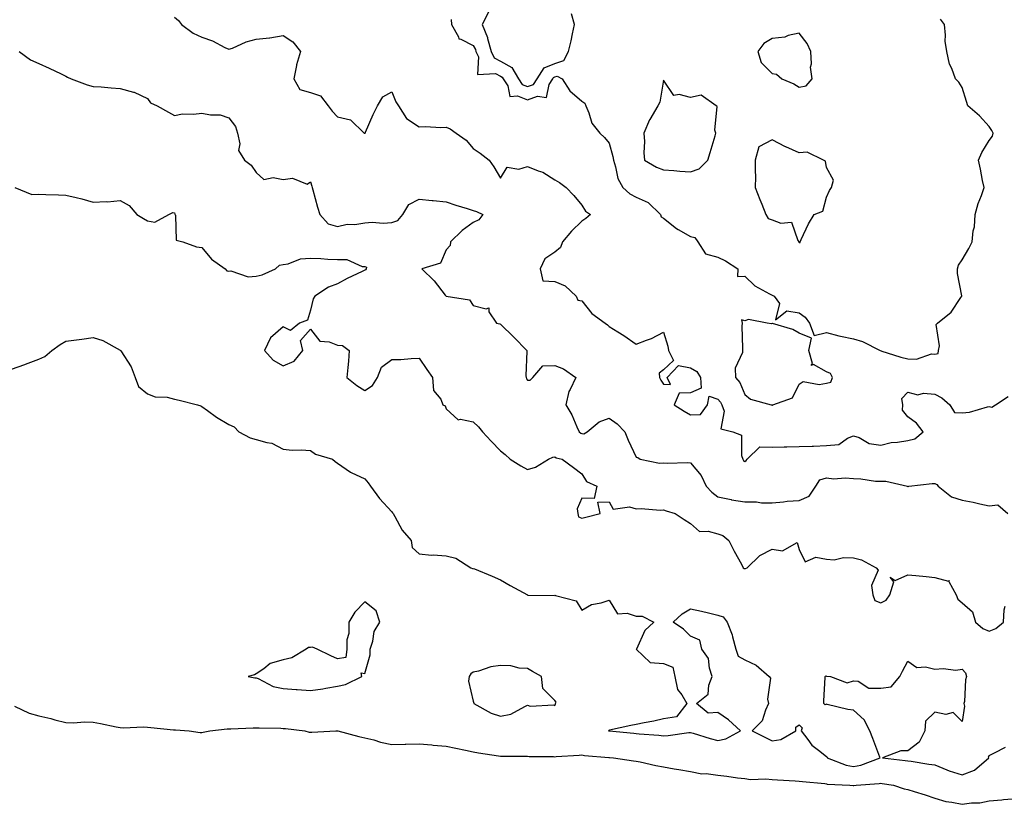
# Model space of a CAD drawing. Units: inches. Extents: x 1029203 to 1031843, y 7218698 to 7221338.
# Drawn here: x 1030601 to 1030964, y 7219145 to 7219434 of the extents above; entities that cross this region are included whole.
import ezdxf

# ---------------------------------------------------------------- set-up
doc = ezdxf.new("R2010")
doc.units = ezdxf.units.IN
doc.header["$MEASUREMENT"] = 0
doc.layers.add('Contour_10297218', color=7, linetype='Continuous', true_color=0xa17b34)

msp = doc.modelspace()

# ---------------------------------------------------------------- linework, layer by layer
at = {"layer": 'Contour_10297218'}
for points in [[(1030658.05, 7219434.62, 3049), (1030659.51, 7219433.38, 3049), (1030660.55, 7219431.92, 3049), (1030664.83, 7219428.7, 3049), (1030668.05, 7219427.17, 3049), (1030671.96, 7219425.83, 3049), (1030676.51, 7219423.46, 3049), (1030678.05, 7219422.76, 3049), (1030679.34, 7219423.21, 3049), (1030684.42, 7219425.55, 3049), (1030688.05, 7219426.43, 3049), (1030693.03, 7219426.94, 3049), (1030693.11, 7219426.98, 3049), (1030698.05, 7219427.82, 3049), (1030701.59, 7219425.46, 3049), (1030704.44, 7219421.92, 3049), (1030702.97, 7219417, 3049), (1030702.95, 7219416.82, 3049), (1030701.94, 7219411.92, 3049), (1030704.12, 7219407.99, 3049), (1030708.05, 7219406.88, 3049), (1030711.72, 7219405.59, 3049), (1030714.57, 7219401.92, 3049), (1030716.06, 7219399.93, 3049), (1030718.05, 7219397.94, 3049), (1030722.87, 7219396.74, 3049), (1030727.89, 7219391.92, 3049), (1030727.99, 7219391.86, 3049), (1030728.05, 7219391.84, 3049), (1030728.15, 7219391.82, 3049), (1030728.21, 7219391.92, 3049), (1030728.34, 7219392.21, 3049), (1030731.19, 7219398.78, 3049), (1030732.8, 7219401.92, 3049), (1030734.77, 7219405.2, 3049), (1030738.05, 7219407.1, 3049), (1030739.57, 7219403.44, 3049), (1030740.53, 7219401.92, 3049), (1030743.4, 7219397.27, 3049), (1030748.05, 7219394.17, 3049), (1030750.47, 7219394.34, 3049), (1030756.06, 7219393.91, 3049), (1030758.05, 7219394.11, 3049), (1030759.57, 7219393.44, 3049), (1030761.74, 7219391.92, 3049), (1030765.45, 7219389.32, 3049), (1030768.05, 7219386.22, 3049), (1030770.61, 7219384.48, 3049), (1030773.87, 7219381.92, 3049), (1030775.57, 7219379.44, 3049), (1030778.05, 7219375.36, 3049), (1030780.55, 7219379.42, 3049), (1030784.79, 7219378.66, 3049), (1030788.05, 7219379.63, 3049), (1030791.92, 7219378.05, 3049), (1030793.69, 7219377.56, 3049), (1030798.05, 7219374.71, 3049), (1030799.83, 7219373.7, 3049), (1030802.25, 7219371.92, 3049), (1030805.06, 7219368.93, 3049), (1030808.05, 7219365.36, 3049), (1030809.32, 7219363.19, 3049), (1030811.16, 7219361.92, 3049), (1030809.44, 7219360.53, 3049), (1030808.05, 7219359.48, 3049), (1030804.22, 7219355.75, 3049), (1030800.94, 7219351.92, 3049), (1030800.18, 7219349.79, 3049), (1030798.05, 7219348.13, 3049), (1030794.34, 7219345.63, 3049), (1030792.72, 7219341.92, 3049), (1030793.69, 7219337.56, 3049), (1030798.05, 7219337.33, 3049), (1030801.82, 7219335.69, 3049), (1030805.9, 7219331.92, 3049), (1030806.55, 7219330.42, 3049), (1030808.05, 7219330.12, 3049), (1030811.64, 7219325.51, 3049), (1030816.64, 7219321.92, 3049), (1030817.48, 7219321.35, 3049), (1030818.05, 7219320.73, 3049), (1030821.23, 7219318.74, 3049), (1030823.5, 7219317.37, 3049), (1030828.05, 7219314.19, 3049), (1030831.84, 7219315.71, 3049), (1030833.69, 7219316.28, 3049), (1030838.05, 7219318.68, 3049), (1030839.65, 7219313.52, 3049), (1030839.87, 7219311.92, 3049), (1030841.76, 7219308.21, 3049), (1030838.05, 7219304.71, 3049), (1030836.47, 7219303.5, 3049), (1030836.59, 7219301.92, 3049), (1030837.11, 7219300.98, 3049), (1030838.05, 7219299.52, 3049), (1030840.65, 7219299.32, 3049), (1030839.4, 7219301.92, 3049), (1030843.66, 7219306.31, 3049), (1030848.05, 7219305.49, 3049), (1030850.3, 7219304.17, 3049), (1030851.7, 7219301.92, 3049), (1030852.01, 7219297.96, 3049), (1030848.05, 7219296.24, 3049), (1030843.85, 7219296.12, 3049), (1030842, 7219291.92, 3049), (1030845.71, 7219289.58, 3049), (1030848.05, 7219288.21, 3049), (1030851.7, 7219288.27, 3049), (1030854.34, 7219291.92, 3049), (1030854.89, 7219295.08, 3049), (1030858.05, 7219293.97, 3049), (1030859.03, 7219292.9, 3049), (1030859.53, 7219291.92, 3049), (1030860.37, 7219289.6, 3049), (1030859.2, 7219283.07, 3049), (1030863.67, 7219281.92, 3049), (1030866.84, 7219280.71, 3049), (1030866.76, 7219273.21, 3049), (1030867.29, 7219271.92, 3049), (1030867.56, 7219271.43, 3049), (1030868.05, 7219270.98, 3049), (1030868.58, 7219271.39, 3049), (1030868.87, 7219271.92, 3049), (1030873.6, 7219276.37, 3049), (1030878.05, 7219276.26, 3049), (1030882.5, 7219276.37, 3049), (1030883.5, 7219276.47, 3049), (1030888.05, 7219276.57, 3049), (1030892.85, 7219276.72, 3049), (1030893.32, 7219276.65, 3049), (1030898.05, 7219276.88, 3049), (1030902.66, 7219277.31, 3049), (1030905.8, 7219279.67, 3049), (1030908.05, 7219280.51, 3049), (1030910.14, 7219279.83, 3049), (1030913.81, 7219277.68, 3049), (1030918.05, 7219277.08, 3049), (1030921.94, 7219278.03, 3049), (1030924.24, 7219278.11, 3049), (1030928.05, 7219278.8, 3049), (1030930.59, 7219279.38, 3049), (1030933.66, 7219281.92, 3049), (1030931.21, 7219285.08, 3049), (1030928.05, 7219287.47, 3049), (1030926.08, 7219289.95, 3049), (1030926.21, 7219291.92, 3049), (1030925.8, 7219294.17, 3049), (1030928.05, 7219296.55, 3049), (1030931.7, 7219295.57, 3049), (1030933.79, 7219296.18, 3049), (1030938.05, 7219295.75, 3049), (1030940.55, 7219294.42, 3049), (1030943.52, 7219291.92, 3049), (1030945.22, 7219289.09, 3049), (1030948.05, 7219288.89, 3049), (1030950.82, 7219289.15, 3049), (1030957.33, 7219291.2, 3049), (1030958.05, 7219291.3, 3049), (1030958.93, 7219291.04, 3049), (1030960.39, 7219291.92, 3049), (1030965, 7219294.97, 3049)], [(1030773.58, 7219436.39, 3051), (1030771.29, 7219431.92, 3051), (1030773.25, 7219427.12, 3051), (1030773.28, 7219426.69, 3051), (1030774.57, 7219421.92, 3051), (1030775.71, 7219419.58, 3051), (1030778.05, 7219418.44, 3051), (1030782.23, 7219416.1, 3051), (1030784.67, 7219411.92, 3051), (1030785.98, 7219409.85, 3051), (1030788.05, 7219409.01, 3051), (1030790.16, 7219409.81, 3051), (1030791.53, 7219411.92, 3051), (1030794.1, 7219415.87, 3051), (1030798.05, 7219417.58, 3051), (1030801.35, 7219418.62, 3051), (1030803.15, 7219421.92, 3051), (1030804.1, 7219425.87, 3051), (1030804.53, 7219428.4, 3051), (1030805.3, 7219431.92, 3051), (1030804.16, 7219435.81, 3051)], [(1030759.87, 7219433.74, 3050), (1030759.98, 7219431.92, 3050), (1030762.58, 7219427.39, 3050), (1030762.74, 7219426.61, 3050), (1030763.44, 7219426.53, 3050), (1030768.05, 7219424.13, 3050), (1030768.81, 7219422.68, 3050), (1030769.01, 7219421.92, 3050), (1030769.94, 7219420.03, 3050), (1030769.61, 7219413.48, 3050), (1030776.16, 7219413.81, 3050), (1030778.05, 7219412.9, 3050), (1030778.67, 7219412.55, 3050), (1030779.05, 7219411.92, 3050), (1030780.71, 7219409.26, 3050), (1030781.51, 7219405.38, 3050), (1030784.3, 7219405.67, 3050), (1030788.05, 7219404.17, 3050), (1030791.64, 7219405.51, 3050), (1030794.94, 7219405.03, 3050), (1030795.98, 7219409.85, 3050), (1030797.31, 7219411.92, 3050), (1030797.6, 7219412.37, 3050), (1030798.05, 7219412.56, 3050), (1030798.97, 7219412.84, 3050), (1030800.8, 7219411.92, 3050), (1030803.58, 7219407.45, 3050), (1030808.05, 7219403.7, 3050), (1030809.09, 7219402.96, 3050), (1030809.42, 7219401.92, 3050), (1030810.57, 7219399.4, 3050), (1030811.72, 7219395.59, 3050), (1030814.69, 7219391.92, 3050), (1030816.41, 7219390.28, 3050), (1030818.05, 7219388.15, 3050), (1030819.48, 7219383.35, 3050), (1030819.61, 7219381.92, 3050), (1030820.45, 7219379.52, 3050), (1030821.29, 7219375.16, 3050), (1030823.07, 7219371.92, 3050), (1030825.65, 7219369.52, 3050), (1030828.05, 7219368.33, 3050), (1030832.48, 7219366.35, 3050), (1030837.03, 7219361.92, 3050), (1030837.21, 7219361.08, 3050), (1030838.05, 7219360.57, 3050), (1030842.89, 7219356.76, 3050), (1030843.52, 7219356.45, 3050), (1030848.05, 7219353.87, 3050), (1030849.63, 7219353.5, 3050), (1030850.71, 7219351.92, 3050), (1030853.54, 7219347.41, 3050), (1030858.05, 7219346.2, 3050), (1030860.96, 7219344.83, 3050), (1030865.49, 7219341.92, 3050), (1030865.28, 7219339.15, 3050), (1030868.05, 7219339.19, 3050), (1030871.76, 7219335.63, 3050), (1030877.17, 7219332.8, 3050), (1030878.05, 7219332.27, 3050), (1030878.28, 7219332.15, 3050), (1030878.81, 7219331.92, 3050), (1030880.8, 7219329.17, 3050), (1030879.36, 7219323.23, 3050), (1030883.54, 7219326.43, 3050), (1030888.05, 7219325.77, 3050), (1030890.24, 7219324.11, 3050), (1030891.88, 7219321.92, 3050), (1030893.56, 7219317.43, 3050), (1030898.05, 7219318.5, 3050), (1030902.66, 7219317.31, 3050), (1030903.23, 7219317.1, 3050), (1030908.05, 7219316.18, 3050), (1030911.35, 7219315.22, 3050), (1030917.84, 7219311.92, 3050), (1030917.95, 7219311.82, 3050), (1030918.05, 7219311.84, 3050), (1030918.17, 7219311.8, 3050), (1030925.51, 7219309.38, 3050), (1030928.05, 7219308.83, 3050), (1030931.27, 7219308.7, 3050), (1030936.8, 7219310.67, 3050), (1030938.05, 7219310.53, 3050), (1030939.2, 7219310.77, 3050), (1030939.3, 7219311.92, 3050), (1030939.71, 7219313.58, 3050), (1030938.54, 7219321.43, 3050), (1030938.95, 7219321.92, 3050), (1030943.97, 7219326, 3050), (1030947.54, 7219331.41, 3050), (1030947.91, 7219331.92, 3050), (1030947.91, 7219332.06, 3050), (1030946.31, 7219340.18, 3050), (1030946.29, 7219341.92, 3050), (1030946.72, 7219343.25, 3050), (1030948.05, 7219345.22, 3050), (1030950.57, 7219349.4, 3050), (1030951.72, 7219351.92, 3050), (1030952.09, 7219355.96, 3050), (1030952.56, 7219357.41, 3050), (1030952.8, 7219361.92, 3050), (1030953.99, 7219365.98, 3050), (1030955.12, 7219368.99, 3050), (1030956.1, 7219371.92, 3050), (1030955.57, 7219374.4, 3050), (1030954.81, 7219378.68, 3050), (1030954.05, 7219381.92, 3050), (1030955.26, 7219384.71, 3050), (1030958.05, 7219389.13, 3050), (1030959.18, 7219390.79, 3050), (1030959.53, 7219391.92, 3050), (1030959.03, 7219392.9, 3050), (1030958.05, 7219394.34, 3050), (1030954.4, 7219398.27, 3050), (1030950.16, 7219401.92, 3050), (1030949.63, 7219403.5, 3050), (1030948.05, 7219408.74, 3050), (1030946.84, 7219410.71, 3050), (1030945.57, 7219411.92, 3050), (1030944.26, 7219415.71, 3050), (1030943.44, 7219417.31, 3050), (1030942.46, 7219421.92, 3050), (1030941.84, 7219425.71, 3050), (1030941.98, 7219427.99, 3050), (1030941.55, 7219431.92, 3050), (1030940.02, 7219433.89, 3050)], [(1030600.78, 7219421.92, 3048), (1030605.02, 7219418.89, 3048), (1030608.05, 7219417.53, 3048), (1030611.92, 7219415.79, 3048), (1030616.31, 7219413.66, 3048), (1030618.05, 7219412.84, 3048), (1030618.62, 7219412.49, 3048), (1030619.92, 7219411.92, 3048), (1030625.84, 7219409.71, 3048), (1030628.05, 7219409.11, 3048), (1030631.04, 7219408.93, 3048), (1030634.71, 7219408.58, 3048), (1030638.05, 7219408.38, 3048), (1030642.97, 7219407, 3048), (1030643.11, 7219406.98, 3048), (1030648.05, 7219404.67, 3048), (1030649.22, 7219403.09, 3048), (1030651.66, 7219401.92, 3048), (1030655.75, 7219399.62, 3048), (1030658.05, 7219398.44, 3048), (1030661.02, 7219398.95, 3048), (1030665.04, 7219398.91, 3048), (1030668.05, 7219399.3, 3048), (1030671.33, 7219398.64, 3048), (1030674.81, 7219398.68, 3048), (1030678.05, 7219397.55, 3048), (1030680.47, 7219394.34, 3048), (1030681.21, 7219391.92, 3048), (1030682.05, 7219387.92, 3048), (1030681.62, 7219385.49, 3048), (1030683.79, 7219381.92, 3048), (1030686.19, 7219380.06, 3048), (1030688.05, 7219377.43, 3048), (1030690.92, 7219374.79, 3048), (1030694.36, 7219375.61, 3048), (1030698.05, 7219374.77, 3048), (1030701.43, 7219375.3, 3048), (1030706.88, 7219373.09, 3048), (1030708.05, 7219373.95, 3048), (1030708.56, 7219372.43, 3048), (1030708.66, 7219371.92, 3048), (1030708.91, 7219371.06, 3048), (1030710.71, 7219364.58, 3048), (1030711.59, 7219361.92, 3048), (1030714.63, 7219358.5, 3048), (1030718.05, 7219357.51, 3048), (1030721.64, 7219358.33, 3048), (1030724.4, 7219358.27, 3048), (1030728.05, 7219358.83, 3048), (1030730.82, 7219359.15, 3048), (1030734.91, 7219358.78, 3048), (1030738.05, 7219359.01, 3048), (1030740.24, 7219359.73, 3048), (1030742.07, 7219361.92, 3048), (1030744.36, 7219365.61, 3048), (1030748.05, 7219367.58, 3048), (1030752.85, 7219367.12, 3048), (1030753.23, 7219367.1, 3048), (1030758.05, 7219366.55, 3048), (1030761.55, 7219365.42, 3048), (1030765.84, 7219364.13, 3048), (1030768.05, 7219363.44, 3048), (1030769.2, 7219363.07, 3048), (1030771.53, 7219361.92, 3048), (1030770.04, 7219359.93, 3048), (1030768.05, 7219358.95, 3048), (1030763.93, 7219356.04, 3048), (1030759.65, 7219351.92, 3048), (1030759.48, 7219350.49, 3048), (1030758.05, 7219348.91, 3048), (1030755.94, 7219344.03, 3048), (1030749.03, 7219341.92, 3048), (1030753.62, 7219337.49, 3048), (1030757.74, 7219332.23, 3048), (1030757.99, 7219331.92, 3048), (1030758.03, 7219331.9, 3048), (1030758.05, 7219331.9, 3048), (1030758.11, 7219331.86, 3048), (1030766.68, 7219330.55, 3048), (1030768.05, 7219328.48, 3048), (1030772.78, 7219327.19, 3048), (1030773.75, 7219327.62, 3048), (1030773.81, 7219326.16, 3048), (1030776.62, 7219321.92, 3048), (1030777.8, 7219321.67, 3048), (1030778.05, 7219321.61, 3048), (1030782.97, 7219316.84, 3048), (1030787.72, 7219311.92, 3048), (1030787.78, 7219311.65, 3048), (1030787.41, 7219302.56, 3048), (1030787.48, 7219301.92, 3048), (1030787.62, 7219301.49, 3048), (1030788.05, 7219301.02, 3048), (1030788.97, 7219301, 3048), (1030790, 7219301.92, 3048), (1030793.69, 7219306.28, 3048), (1030798.05, 7219306.37, 3048), (1030801.29, 7219305.16, 3048), (1030805.78, 7219301.92, 3048), (1030803.67, 7219297.55, 3048), (1030803.17, 7219296.8, 3048), (1030802.11, 7219291.92, 3048), (1030804.28, 7219288.15, 3048), (1030806.16, 7219283.81, 3048), (1030807.05, 7219281.92, 3048), (1030807.62, 7219281.49, 3048), (1030808.05, 7219281.33, 3048), (1030808.71, 7219281.26, 3048), (1030809.92, 7219281.92, 3048), (1030814.34, 7219285.63, 3048), (1030818.05, 7219286.94, 3048), (1030821.02, 7219284.89, 3048), (1030823.85, 7219281.92, 3048), (1030825.04, 7219278.91, 3048), (1030828.05, 7219272.66, 3048), (1030828.64, 7219272.51, 3048), (1030829.46, 7219271.92, 3048), (1030836.6, 7219270.47, 3048), (1030838.05, 7219270.49, 3048), (1030839.61, 7219270.36, 3048), (1030846.82, 7219270.69, 3048), (1030848.05, 7219270.51, 3048), (1030852, 7219265.87, 3048), (1030853.85, 7219261.92, 3048), (1030855.88, 7219259.75, 3048), (1030858.05, 7219258.01, 3048), (1030862.99, 7219256.98, 3048), (1030863.07, 7219256.94, 3048), (1030868.05, 7219256.22, 3048), (1030872.35, 7219256.22, 3048), (1030874.2, 7219255.77, 3048), (1030878.05, 7219255.77, 3048), (1030882.27, 7219256.14, 3048), (1030883.6, 7219256.37, 3048), (1030888.05, 7219256.69, 3048), (1030891.68, 7219258.29, 3048), (1030894.12, 7219261.92, 3048), (1030895.65, 7219264.32, 3048), (1030898.05, 7219264.97, 3048), (1030900.78, 7219264.65, 3048), (1030904.94, 7219265.03, 3048), (1030908.05, 7219264.77, 3048), (1030910.78, 7219264.65, 3048), (1030916.14, 7219263.83, 3048), (1030918.05, 7219263.74, 3048), (1030919.91, 7219263.78, 3048), (1030927.89, 7219261.92, 3048), (1030927.95, 7219261.82, 3048), (1030928.05, 7219261.76, 3048), (1030928.13, 7219261.84, 3048), (1030928.44, 7219261.92, 3048), (1030937.07, 7219262.9, 3048), (1030938.05, 7219262.9, 3048), (1030938.67, 7219262.55, 3048), (1030939.18, 7219261.92, 3048), (1030944.09, 7219257.96, 3048), (1030948.05, 7219256.78, 3048), (1030952.17, 7219256.04, 3048), (1030954.57, 7219255.4, 3048), (1030958.05, 7219254.67, 3048), (1030961.25, 7219255.12, 3048), (1030964.87, 7219251.92, 3048)], [(1030599.28, 7219371.92, 3047), (1030605.45, 7219369.32, 3047), (1030608.05, 7219369.4, 3047), (1030610.69, 7219369.28, 3047), (1030615.35, 7219369.22, 3047), (1030618.05, 7219369.11, 3047), (1030621.82, 7219368.15, 3047), (1030623.87, 7219367.74, 3047), (1030628.05, 7219366.51, 3047), (1030632.87, 7219366.74, 3047), (1030633.34, 7219366.63, 3047), (1030638.05, 7219367.04, 3047), (1030641.33, 7219365.2, 3047), (1030644.16, 7219361.92, 3047), (1030646.64, 7219360.51, 3047), (1030648.05, 7219359.67, 3047), (1030650.82, 7219359.15, 3047), (1030655.88, 7219361.92, 3047), (1030657.35, 7219362.62, 3047), (1030658.05, 7219362.6, 3047), (1030658.19, 7219362.06, 3047), (1030658.26, 7219361.92, 3047), (1030658.44, 7219361.53, 3047), (1030658.66, 7219352.53, 3047), (1030661.06, 7219351.92, 3047), (1030666.14, 7219350.01, 3047), (1030668.05, 7219349.79, 3047), (1030671.6, 7219345.47, 3047), (1030676.64, 7219341.92, 3047), (1030677.31, 7219341.18, 3047), (1030678.05, 7219341.1, 3047), (1030678.73, 7219341.24, 3047), (1030685.16, 7219339.03, 3047), (1030688.05, 7219339.22, 3047), (1030690.28, 7219339.69, 3047), (1030695.26, 7219341.92, 3047), (1030696.7, 7219343.27, 3047), (1030698.05, 7219343.48, 3047), (1030699.87, 7219343.74, 3047), (1030704.38, 7219345.59, 3047), (1030708.05, 7219345.85, 3047), (1030711.88, 7219345.75, 3047), (1030714.48, 7219345.49, 3047), (1030718.05, 7219345.4, 3047), (1030721.51, 7219345.38, 3047), (1030727.15, 7219342.82, 3047), (1030728.05, 7219342.78, 3047), (1030728.66, 7219342.53, 3047), (1030728.58, 7219341.92, 3047), (1030728.36, 7219341.61, 3047), (1030728.05, 7219341.43, 3047), (1030727.09, 7219340.96, 3047), (1030721.6, 7219338.37, 3047), (1030718.05, 7219336.37, 3047), (1030714.77, 7219335.2, 3047), (1030709.73, 7219331.92, 3047), (1030709.03, 7219330.94, 3047), (1030708.05, 7219326.76, 3047), (1030706.98, 7219322.99, 3047), (1030703.99, 7219321.92, 3047), (1030700.69, 7219319.28, 3047), (1030698.05, 7219320.57, 3047), (1030693.42, 7219316.55, 3047), (1030691.17, 7219311.92, 3047), (1030694.4, 7219308.27, 3047), (1030698.05, 7219306.18, 3047), (1030702.07, 7219307.9, 3047), (1030705.24, 7219311.92, 3047), (1030704.38, 7219315.59, 3047), (1030708.05, 7219319.77, 3047), (1030711.49, 7219315.36, 3047), (1030714.91, 7219315.06, 3047), (1030718.05, 7219313.81, 3047), (1030719.91, 7219313.78, 3047), (1030722.39, 7219311.92, 3047), (1030722.05, 7219307.92, 3047), (1030721.78, 7219305.65, 3047), (1030721.43, 7219301.92, 3047), (1030725.1, 7219298.97, 3047), (1030728.05, 7219297.12, 3047), (1030730.96, 7219299.01, 3047), (1030732.78, 7219301.92, 3047), (1030734.22, 7219305.75, 3047), (1030738.05, 7219308.54, 3047), (1030741.35, 7219308.62, 3047), (1030745.12, 7219308.99, 3047), (1030748.05, 7219309.05, 3047), (1030750.98, 7219304.85, 3047), (1030753.03, 7219301.92, 3047), (1030753.34, 7219297.21, 3047), (1030756.04, 7219293.93, 3047), (1030756.82, 7219291.92, 3047), (1030757.66, 7219291.53, 3047), (1030758.05, 7219290.36, 3047), (1030762.48, 7219286.35, 3047), (1030763.36, 7219286.61, 3047), (1030768.05, 7219285.59, 3047), (1030769.92, 7219283.8, 3047), (1030771.45, 7219281.92, 3047), (1030774.63, 7219278.5, 3047), (1030778.05, 7219274.91, 3047), (1030779.75, 7219273.62, 3047), (1030781.64, 7219271.92, 3047), (1030785.55, 7219269.42, 3047), (1030788.05, 7219268.09, 3047), (1030791, 7219268.97, 3047), (1030795.69, 7219271.92, 3047), (1030797.29, 7219272.68, 3047), (1030798.05, 7219272.72, 3047), (1030798.52, 7219272.39, 3047), (1030800.8, 7219271.92, 3047), (1030804.94, 7219268.81, 3047), (1030808.05, 7219266.43, 3047), (1030809.75, 7219263.62, 3047), (1030813.5, 7219261.92, 3047), (1030812.52, 7219257.45, 3047), (1030808.05, 7219257.47, 3047), (1030806.31, 7219253.66, 3047), (1030806.51, 7219251.92, 3047), (1030806.78, 7219250.65, 3047), (1030808.05, 7219250.14, 3047), (1030809.48, 7219250.49, 3047), (1030814.79, 7219251.92, 3047), (1030813.87, 7219256.1, 3047), (1030818.05, 7219256.12, 3047), (1030819.57, 7219253.44, 3047), (1030825.57, 7219254.4, 3047), (1030828.05, 7219253.6, 3047), (1030829.83, 7219253.7, 3047), (1030836.86, 7219253.11, 3047), (1030838.05, 7219253.19, 3047), (1030839.05, 7219252.92, 3047), (1030842.33, 7219251.92, 3047), (1030845.75, 7219249.62, 3047), (1030848.05, 7219248.23, 3047), (1030851.37, 7219245.24, 3047), (1030854.55, 7219245.42, 3047), (1030858.05, 7219244.36, 3047), (1030859.92, 7219243.8, 3047), (1030862.11, 7219241.92, 3047), (1030864.1, 7219237.97, 3047), (1030866.76, 7219233.21, 3047), (1030867.46, 7219231.92, 3047), (1030867.82, 7219231.69, 3047), (1030868.05, 7219231.63, 3047), (1030868.3, 7219231.67, 3047), (1030868.85, 7219231.92, 3047), (1030873.56, 7219236.41, 3047), (1030878.05, 7219238.78, 3047), (1030881.86, 7219238.11, 3047), (1030887.33, 7219241.2, 3047), (1030888.05, 7219238.66, 3047), (1030890.22, 7219234.09, 3047), (1030894.14, 7219235.83, 3047), (1030898.05, 7219235.03, 3047), (1030900.96, 7219234.83, 3047), (1030904.3, 7219235.67, 3047), (1030908.05, 7219235.53, 3047), (1030910.96, 7219234.83, 3047), (1030916.45, 7219231.92, 3047), (1030917.17, 7219231.04, 3047), (1030914.63, 7219225.34, 3047), (1030915.14, 7219221.92, 3047), (1030915.94, 7219219.81, 3047), (1030918.05, 7219219.05, 3047), (1030920.04, 7219219.93, 3047), (1030921.43, 7219221.92, 3047), (1030922.84, 7219226.71, 3047), (1030921.51, 7219228.46, 3047), (1030923.34, 7219227.21, 3047), (1030928.05, 7219229.34, 3047), (1030930.96, 7219229.01, 3047), (1030934.79, 7219228.66, 3047), (1030938.05, 7219228.29, 3047), (1030942.99, 7219226.98, 3047), (1030943.3, 7219227.17, 3047), (1030943.17, 7219226.8, 3047), (1030945.88, 7219221.92, 3047), (1030946.49, 7219220.36, 3047), (1030948.05, 7219219.05, 3047), (1030951.88, 7219215.75, 3047), (1030952.93, 7219211.92, 3047), (1030955.65, 7219209.52, 3047), (1030958.05, 7219208.58, 3047), (1030960.47, 7219209.5, 3047), (1030963.3, 7219211.92, 3047), (1030963.52, 7219216.45, 3047), (1030963.87, 7219217.74, 3047)], [(1030598.05, 7219305.05, 3046), (1030602.87, 7219306.74, 3046), (1030603.15, 7219306.82, 3046), (1030608.05, 7219308.64, 3046), (1030610.3, 7219309.67, 3046), (1030612.87, 7219311.92, 3046), (1030615.86, 7219314.11, 3046), (1030618.05, 7219315.26, 3046), (1030621.98, 7219315.85, 3046), (1030623.95, 7219316.02, 3046), (1030628.05, 7219316.72, 3046), (1030631.64, 7219315.51, 3046), (1030637.97, 7219312, 3046), (1030638.05, 7219311.96, 3046), (1030638.07, 7219311.94, 3046), (1030638.13, 7219311.92, 3046), (1030638.23, 7219311.74, 3046), (1030642.01, 7219305.88, 3046), (1030643.56, 7219301.92, 3046), (1030644.73, 7219298.6, 3046), (1030648.05, 7219295.94, 3046), (1030650.9, 7219294.77, 3046), (1030655.3, 7219294.67, 3046), (1030658.05, 7219294.03, 3046), (1030659.73, 7219293.6, 3046), (1030666.49, 7219291.92, 3046), (1030667.68, 7219291.55, 3046), (1030668.05, 7219291.31, 3046), (1030670.2, 7219289.77, 3046), (1030673.46, 7219287.33, 3046), (1030678.05, 7219284.67, 3046), (1030679.94, 7219283.81, 3046), (1030681.72, 7219281.92, 3046), (1030685.84, 7219279.71, 3046), (1030688.05, 7219279.17, 3046), (1030692, 7219277.97, 3046), (1030693.89, 7219277.76, 3046), (1030698.05, 7219275.53, 3046), (1030701.37, 7219275.24, 3046), (1030704.63, 7219275.34, 3046), (1030708.05, 7219275.1, 3046), (1030709.89, 7219273.76, 3046), (1030716.19, 7219271.92, 3046), (1030717.13, 7219271, 3046), (1030718.05, 7219270.44, 3046), (1030722.87, 7219267.1, 3046), (1030723.07, 7219266.94, 3046), (1030728.05, 7219264.6, 3046), (1030729.32, 7219263.19, 3046), (1030730.18, 7219261.92, 3046), (1030733.48, 7219257.35, 3046), (1030738.05, 7219252.49, 3046), (1030738.3, 7219252.17, 3046), (1030738.48, 7219251.92, 3046), (1030739.18, 7219250.79, 3046), (1030741.9, 7219245.77, 3046), (1030745.22, 7219241.92, 3046), (1030745.49, 7219239.36, 3046), (1030748.05, 7219237.08, 3046), (1030752.62, 7219236.49, 3046), (1030753.32, 7219236.65, 3046), (1030758.05, 7219236.33, 3046), (1030761.59, 7219235.46, 3046), (1030767.11, 7219231.92, 3046), (1030767.8, 7219231.67, 3046), (1030768.05, 7219231.69, 3046), (1030768.48, 7219231.49, 3046), (1030775, 7219228.87, 3046), (1030778.05, 7219227.45, 3046), (1030781.57, 7219225.44, 3046), (1030787.95, 7219221.92, 3046), (1030788.01, 7219221.88, 3046), (1030788.05, 7219221.71, 3046), (1030788.15, 7219221.82, 3046), (1030797.85, 7219221.72, 3046), (1030798.05, 7219221.78, 3046), (1030798.32, 7219221.65, 3046), (1030805.86, 7219219.73, 3046), (1030808.05, 7219216.35, 3046), (1030811.59, 7219218.38, 3046), (1030815.08, 7219218.95, 3046), (1030818.05, 7219219.95, 3046), (1030821.08, 7219214.95, 3046), (1030824.75, 7219215.22, 3046), (1030828.05, 7219214.07, 3046), (1030830.26, 7219214.13, 3046), (1030834.53, 7219211.92, 3046), (1030831.16, 7219208.81, 3046), (1030828.09, 7219201.96, 3046), (1030828.07, 7219201.92, 3046), (1030833.15, 7219197.02, 3046), (1030838.05, 7219196.71, 3046), (1030841.51, 7219195.38, 3046), (1030842.27, 7219191.92, 3046), (1030843.26, 7219187.13, 3046), (1030844.77, 7219185.2, 3046), (1030846.68, 7219181.92, 3046), (1030842.87, 7219177.1, 3046), (1030838.05, 7219176.28, 3046), (1030834.48, 7219175.49, 3046), (1030830.96, 7219174.83, 3046), (1030828.05, 7219174.22, 3046), (1030826.06, 7219173.91, 3046), (1030818.21, 7219172.08, 3046), (1030818.05, 7219172.06, 3046), (1030817.95, 7219172.02, 3046), (1030817.85, 7219171.92, 3046), (1030818.01, 7219171.88, 3046), (1030818.05, 7219171.86, 3046), (1030818.11, 7219171.86, 3046), (1030827.13, 7219171, 3046), (1030828.05, 7219170.92, 3046), (1030829.14, 7219170.83, 3046), (1030836.37, 7219170.24, 3046), (1030838.05, 7219170.08, 3046), (1030839.85, 7219170.12, 3046), (1030847.37, 7219171.24, 3046), (1030848.05, 7219171.26, 3046), (1030848.97, 7219171, 3046), (1030855.24, 7219169.11, 3046), (1030858.05, 7219168.33, 3046), (1030861.06, 7219168.91, 3046), (1030866.43, 7219171.92, 3046), (1030862.07, 7219175.94, 3046), (1030858.05, 7219178.66, 3046), (1030854.53, 7219178.4, 3046), (1030850.18, 7219181.92, 3046), (1030854.53, 7219185.44, 3046), (1030854.77, 7219188.64, 3046), (1030856.04, 7219191.92, 3046), (1030855.02, 7219194.95, 3046), (1030854.63, 7219198.5, 3046), (1030852.23, 7219201.92, 3046), (1030851.41, 7219205.28, 3046), (1030848.05, 7219206.78, 3046), (1030845.39, 7219209.26, 3046), (1030841.64, 7219211.92, 3046), (1030844.98, 7219214.99, 3046), (1030848.05, 7219216.8, 3046), (1030852.11, 7219215.98, 3046), (1030854.69, 7219215.28, 3046), (1030858.05, 7219214.52, 3046), (1030860, 7219213.87, 3046), (1030861.47, 7219211.92, 3046), (1030863.34, 7219207.21, 3046), (1030863.44, 7219206.53, 3046), (1030864.69, 7219201.92, 3046), (1030865.55, 7219199.42, 3046), (1030868.05, 7219198.01, 3046), (1030872.15, 7219196.02, 3046), (1030877.03, 7219191.92, 3046), (1030877.46, 7219191.33, 3046), (1030876.39, 7219183.58, 3046), (1030876.78, 7219181.92, 3046), (1030875.59, 7219179.46, 3046), (1030874.38, 7219175.59, 3046), (1030870.71, 7219171.92, 3046), (1030875.61, 7219169.48, 3046), (1030878.05, 7219168.17, 3046), (1030881.29, 7219168.68, 3046), (1030886.76, 7219171.92, 3046), (1030886.78, 7219173.19, 3046), (1030888.05, 7219174.13, 3046), (1030889.09, 7219172.96, 3046), (1030888.77, 7219171.92, 3046), (1030891.27, 7219168.7, 3046), (1030892.76, 7219166.63, 3046), (1030895.18, 7219164.79, 3046), (1030898.05, 7219162.47, 3046), (1030898.36, 7219162.23, 3046), (1030898.4, 7219161.92, 3046), (1030905.39, 7219159.26, 3046), (1030908.05, 7219158.78, 3046), (1030910.71, 7219159.26, 3046), (1030917.87, 7219161.92, 3046), (1030917.76, 7219162.21, 3046), (1030915.14, 7219169.01, 3046), (1030914.07, 7219171.92, 3046), (1030912.03, 7219175.9, 3046), (1030908.05, 7219179.5, 3046), (1030905.9, 7219179.77, 3046), (1030898.36, 7219181.61, 3046), (1030898.05, 7219181.65, 3046), (1030897.62, 7219181.49, 3046), (1030897.13, 7219181.92, 3046), (1030897.09, 7219182.88, 3046), (1030897.6, 7219191.47, 3046), (1030897.58, 7219191.92, 3046), (1030897.89, 7219192.08, 3046), (1030898.05, 7219192, 3046), (1030898.19, 7219192.06, 3046), (1030899.59, 7219191.92, 3046), (1030905.71, 7219189.58, 3046), (1030908.05, 7219190.24, 3046), (1030909.75, 7219190.22, 3046), (1030913.73, 7219187.6, 3046), (1030918.05, 7219187.6, 3046), (1030921.92, 7219188.05, 3046), (1030925.08, 7219191.92, 3046), (1030926.14, 7219193.83, 3046), (1030928.05, 7219197.51, 3046), (1030931.31, 7219195.18, 3046), (1030934.5, 7219195.47, 3046), (1030938.05, 7219194.56, 3046), (1030941.02, 7219194.89, 3046), (1030945.78, 7219194.19, 3046), (1030948.05, 7219194.63, 3046), (1030949.34, 7219193.21, 3046), (1030949.65, 7219191.92, 3046), (1030949.34, 7219190.63, 3046), (1030948.87, 7219182.74, 3046), (1030948.71, 7219181.92, 3046), (1030948.95, 7219181.02, 3046), (1030948.05, 7219175.36, 3046), (1030944.75, 7219178.62, 3046), (1030942.09, 7219177.88, 3046), (1030938.05, 7219178.76, 3046), (1030934.53, 7219175.44, 3046), (1030934.34, 7219171.92, 3046), (1030932.23, 7219167.74, 3046), (1030928.05, 7219164.48, 3046), (1030925.47, 7219164.5, 3046), (1030918.77, 7219161.92, 3046), (1030927.11, 7219160.98, 3046), (1030928.05, 7219160.87, 3046), (1030929.28, 7219160.69, 3046), (1030935.8, 7219159.67, 3046), (1030938.05, 7219159.34, 3046), (1030942.44, 7219157.53, 3046), (1030943.25, 7219157.12, 3046), (1030948.05, 7219155.67, 3046), (1030952.56, 7219157.41, 3046), (1030957.85, 7219161.92, 3046), (1030957.74, 7219162.23, 3046), (1030958.05, 7219162.84, 3046), (1030959.96, 7219163.83, 3046), (1030964.05, 7219165.92, 3046)], [(1030599.05, 7219180.92, 3045), (1030604.51, 7219178.38, 3045), (1030608.05, 7219177.47, 3045), (1030612.52, 7219176.39, 3045), (1030613.99, 7219175.98, 3045), (1030618.05, 7219174.95, 3045), (1030620.96, 7219174.83, 3045), (1030624.75, 7219175.22, 3045), (1030628.05, 7219175.1, 3045), (1030630.73, 7219174.6, 3045), (1030636.59, 7219173.38, 3045), (1030638.05, 7219173.09, 3045), (1030639.16, 7219173.03, 3045), (1030646.66, 7219173.31, 3045), (1030648.05, 7219173.25, 3045), (1030649.26, 7219173.13, 3045), (1030657.68, 7219172.29, 3045), (1030658.05, 7219172.25, 3045), (1030658.36, 7219172.23, 3045), (1030663.38, 7219171.92, 3045), (1030667.46, 7219171.33, 3045), (1030668.05, 7219171.3, 3045), (1030668.62, 7219171.35, 3045), (1030671, 7219171.92, 3045), (1030677.39, 7219172.58, 3045), (1030678.05, 7219172.64, 3045), (1030678.81, 7219172.68, 3045), (1030686.98, 7219172.99, 3045), (1030688.05, 7219173.03, 3045), (1030689.14, 7219173.01, 3045), (1030697.15, 7219172.82, 3045), (1030698.05, 7219172.8, 3045), (1030698.87, 7219172.74, 3045), (1030705.96, 7219171.92, 3045), (1030707.56, 7219171.43, 3045), (1030708.05, 7219171.35, 3045), (1030708.62, 7219171.35, 3045), (1030717.37, 7219171.92, 3045), (1030718.03, 7219171.94, 3045), (1030718.07, 7219171.94, 3045), (1030718.21, 7219171.92, 3045), (1030725.88, 7219169.75, 3045), (1030728.05, 7219169.36, 3045), (1030731.43, 7219168.54, 3045), (1030733.89, 7219167.76, 3045), (1030738.05, 7219166.92, 3045), (1030742.93, 7219167.04, 3045), (1030743.17, 7219167.04, 3045), (1030748.05, 7219167.13, 3045), (1030752.82, 7219166.69, 3045), (1030753.32, 7219166.65, 3045), (1030758.05, 7219166.22, 3045), (1030761.6, 7219165.47, 3045), (1030765.16, 7219164.81, 3045), (1030768.05, 7219164.22, 3045), (1030769.91, 7219163.78, 3045), (1030777.29, 7219162.68, 3045), (1030778.05, 7219162.53, 3045), (1030778.66, 7219162.53, 3045), (1030787.37, 7219162.6, 3045), (1030788.05, 7219162.6, 3045), (1030788.62, 7219162.49, 3045), (1030797.54, 7219162.43, 3045), (1030798.05, 7219162.35, 3045), (1030798.52, 7219162.39, 3045), (1030807.05, 7219162.92, 3045), (1030808.05, 7219163.01, 3045), (1030808.95, 7219162.82, 3045), (1030817.91, 7219162.06, 3045), (1030818.05, 7219162.04, 3045), (1030818.15, 7219162.02, 3045), (1030819.71, 7219161.92, 3045), (1030827, 7219160.87, 3045), (1030828.05, 7219160.75, 3045), (1030829.51, 7219160.46, 3045), (1030835.28, 7219159.15, 3045), (1030838.05, 7219158.62, 3045), (1030842.03, 7219157.94, 3045), (1030843.77, 7219157.64, 3045), (1030848.05, 7219156.94, 3045), (1030852.25, 7219156.12, 3045), (1030853.83, 7219156.14, 3045), (1030858.05, 7219155.57, 3045), (1030861.37, 7219155.24, 3045), (1030865.37, 7219154.6, 3045), (1030868.05, 7219154.3, 3045), (1030870.14, 7219154.01, 3045), (1030875.73, 7219154.24, 3045), (1030878.05, 7219153.99, 3045), (1030880, 7219153.87, 3045), (1030886.51, 7219153.46, 3045), (1030888.05, 7219153.38, 3045), (1030889.32, 7219153.19, 3045), (1030897.52, 7219152.45, 3045), (1030898.05, 7219152.37, 3045), (1030898.4, 7219152.27, 3045), (1030906.68, 7219151.92, 3045), (1030907.91, 7219151.78, 3045), (1030908.05, 7219151.78, 3045), (1030908.19, 7219151.78, 3045), (1030908.99, 7219151.92, 3045), (1030917.52, 7219152.45, 3045), (1030918.05, 7219152.58, 3045), (1030918.64, 7219152.51, 3045), (1030922.8, 7219151.92, 3045), (1030926.68, 7219150.55, 3045), (1030928.05, 7219150.28, 3045), (1030930.43, 7219149.54, 3045), (1030934.44, 7219148.31, 3045), (1030938.05, 7219147.15, 3045), (1030942.03, 7219145.9, 3045), (1030944.28, 7219145.69, 3045), (1030948.05, 7219144.85, 3045), (1030951.51, 7219145.38, 3045), (1030954.57, 7219145.4, 3045), (1030958.05, 7219146.14, 3045), (1030962.66, 7219146.53, 3045), (1030963.34, 7219146.63, 3045), (1030968.05, 7219146.96, 3045)]]:
    msp.add_polyline3d(points, dxfattribs=at)
for points in [[(1030888.05, 7219408.85, 3051), (1030890.63, 7219409.34, 3051), (1030892.84, 7219411.92, 3051), (1030892.27, 7219416.14, 3051), (1030892.6, 7219417.37, 3051), (1030892.31, 7219421.92, 3051), (1030890.98, 7219424.85, 3051), (1030888.05, 7219428.68, 3051), (1030883.95, 7219427.82, 3051), (1030882.7, 7219427.27, 3051), (1030878.05, 7219426.74, 3051), (1030875.04, 7219424.93, 3051), (1030872.78, 7219421.92, 3051), (1030874.03, 7219417.9, 3051), (1030878.05, 7219413.81, 3051), (1030879.67, 7219413.54, 3051), (1030881.66, 7219411.92, 3051), (1030886.12, 7219409.99, 3051)], [(1030848.05, 7219377.62, 3051), (1030851.27, 7219378.7, 3051), (1030854.38, 7219381.92, 3051), (1030855.24, 7219384.73, 3051), (1030857.07, 7219390.94, 3051), (1030857.37, 7219391.92, 3051), (1030857.03, 7219392.94, 3051), (1030857.8, 7219401.67, 3051), (1030857.46, 7219401.92, 3051), (1030851.94, 7219405.81, 3051), (1030848.05, 7219404.95, 3051), (1030843.81, 7219406.16, 3051), (1030841.9, 7219405.77, 3051), (1030838.05, 7219411.37, 3051), (1030836.7, 7219403.27, 3051), (1030836.02, 7219401.92, 3051), (1030833.01, 7219396.96, 3051), (1030832.95, 7219396.82, 3051), (1030830.86, 7219391.92, 3051), (1030831.1, 7219388.87, 3051), (1030830.78, 7219384.65, 3051), (1030831.06, 7219381.92, 3051), (1030835.45, 7219379.32, 3051), (1030838.05, 7219378.38, 3051), (1030841.88, 7219378.09, 3051), (1030844.05, 7219377.92, 3051)], [(1030888.05, 7219351.63, 3051), (1030888.36, 7219351.61, 3051), (1030888.42, 7219351.92, 3051), (1030888.81, 7219352.68, 3051), (1030891.51, 7219358.46, 3051), (1030893.58, 7219361.92, 3051), (1030896.8, 7219363.17, 3051), (1030898.05, 7219368.35, 3051), (1030899.2, 7219370.77, 3051), (1030899.94, 7219371.92, 3051), (1030900.69, 7219374.56, 3051), (1030898.05, 7219379.19, 3051), (1030897.76, 7219381.63, 3051), (1030897, 7219381.92, 3051), (1030890.96, 7219384.83, 3051), (1030888.05, 7219384.69, 3051), (1030883.11, 7219386.86, 3051), (1030883.03, 7219386.9, 3051), (1030878.05, 7219389.38, 3051), (1030873.13, 7219386.84, 3051), (1030871.84, 7219381.92, 3051), (1030871.8, 7219378.17, 3051), (1030871.92, 7219375.79, 3051), (1030871.88, 7219371.92, 3051), (1030873.6, 7219367.47, 3051), (1030874.28, 7219365.69, 3051), (1030875.75, 7219361.92, 3051), (1030876.62, 7219360.49, 3051), (1030878.05, 7219359.95, 3051), (1030881.23, 7219358.74, 3051), (1030885.26, 7219359.13, 3051), (1030887.58, 7219352.39, 3051), (1030887.91, 7219351.92, 3051), (1030887.93, 7219351.8, 3051)], [(1030878.05, 7219291.78, 3050), (1030878.17, 7219291.8, 3050), (1030878.36, 7219291.92, 3050), (1030885.57, 7219294.4, 3050), (1030888.05, 7219299.52, 3050), (1030889.48, 7219300.49, 3050), (1030895.45, 7219299.32, 3050), (1030898.05, 7219299.87, 3050), (1030899.71, 7219300.26, 3050), (1030900.3, 7219301.92, 3050), (1030899.57, 7219303.44, 3050), (1030898.05, 7219304.09, 3050), (1030893.28, 7219306.69, 3050), (1030892.44, 7219306.31, 3050), (1030892.93, 7219307.04, 3050), (1030891.64, 7219311.92, 3050), (1030892.56, 7219316.43, 3050), (1030888.05, 7219318.27, 3050), (1030885.75, 7219319.62, 3050), (1030878.21, 7219321.76, 3050), (1030878.05, 7219321.82, 3050), (1030877.87, 7219321.74, 3050), (1030876.21, 7219321.92, 3050), (1030869.42, 7219323.29, 3050), (1030868.05, 7219322.78, 3050), (1030866.84, 7219323.13, 3050), (1030867, 7219321.92, 3050), (1030866.96, 7219320.83, 3050), (1030867.19, 7219312.78, 3050), (1030867.15, 7219311.92, 3050), (1030867.23, 7219311.1, 3050), (1030864.53, 7219305.44, 3050), (1030864.63, 7219301.92, 3050), (1030866.23, 7219300.1, 3050), (1030868.05, 7219295.65, 3050), (1030870.06, 7219293.93, 3050), (1030877.7, 7219291.92, 3050), (1030877.99, 7219291.86, 3050)], [(1030718.05, 7219188.33, 3046), (1030721.04, 7219188.93, 3046), (1030726.96, 7219191.92, 3046), (1030726.76, 7219193.21, 3046), (1030728.05, 7219192.94, 3046), (1030730.08, 7219199.89, 3046), (1030730.04, 7219201.92, 3046), (1030731.06, 7219204.93, 3046), (1030731.53, 7219208.44, 3046), (1030733.67, 7219211.92, 3046), (1030732.23, 7219216.1, 3046), (1030728.05, 7219219.34, 3046), (1030724.38, 7219215.59, 3046), (1030722.25, 7219211.92, 3046), (1030722.21, 7219207.76, 3046), (1030721.51, 7219205.38, 3046), (1030721.43, 7219201.92, 3046), (1030721.12, 7219198.85, 3046), (1030718.05, 7219198.37, 3046), (1030715.59, 7219199.46, 3046), (1030710.57, 7219201.92, 3046), (1030708.81, 7219202.68, 3046), (1030708.05, 7219202.6, 3046), (1030707.35, 7219202.62, 3046), (1030706.51, 7219201.92, 3046), (1030701.19, 7219198.78, 3046), (1030698.05, 7219198.03, 3046), (1030693.28, 7219196.69, 3046), (1030690.9, 7219194.77, 3046), (1030688.05, 7219192.9, 3046), (1030687.5, 7219192.47, 3046), (1030685.12, 7219191.92, 3046), (1030687.54, 7219191.41, 3046), (1030688.05, 7219191.41, 3046), (1030688.85, 7219191.12, 3046), (1030694.36, 7219188.23, 3046), (1030698.05, 7219187.43, 3046), (1030702.87, 7219187.1, 3046), (1030703.23, 7219187.1, 3046), (1030708.05, 7219186.71, 3046), (1030712.6, 7219187.37, 3046), (1030713.75, 7219187.62, 3046)], [(1030798.05, 7219181.2, 3046), (1030798.32, 7219181.65, 3046), (1030798.32, 7219181.92, 3046), (1030798.54, 7219182.41, 3046), (1030798.05, 7219183.03, 3046), (1030793.6, 7219187.47, 3046), (1030793.13, 7219191.92, 3046), (1030789.89, 7219193.76, 3046), (1030788.05, 7219194.79, 3046), (1030784.98, 7219194.99, 3046), (1030781.92, 7219195.79, 3046), (1030778.05, 7219195.94, 3046), (1030774.48, 7219195.49, 3046), (1030769.94, 7219193.81, 3046), (1030768.05, 7219193.44, 3046), (1030767.11, 7219192.86, 3046), (1030766.53, 7219191.92, 3046), (1030766.29, 7219190.16, 3046), (1030768.05, 7219182.84, 3046), (1030768.21, 7219182.08, 3046), (1030768.19, 7219181.92, 3046), (1030774.57, 7219178.44, 3046), (1030778.05, 7219177.23, 3046), (1030781.92, 7219178.05, 3046), (1030787, 7219180.87, 3046), (1030788.05, 7219181.28, 3046), (1030788.97, 7219181, 3046), (1030797.64, 7219181.51, 3046)]]:
    msp.add_polyline3d(points, close=True, dxfattribs=at)

doc.saveas('drawing.dxf')
